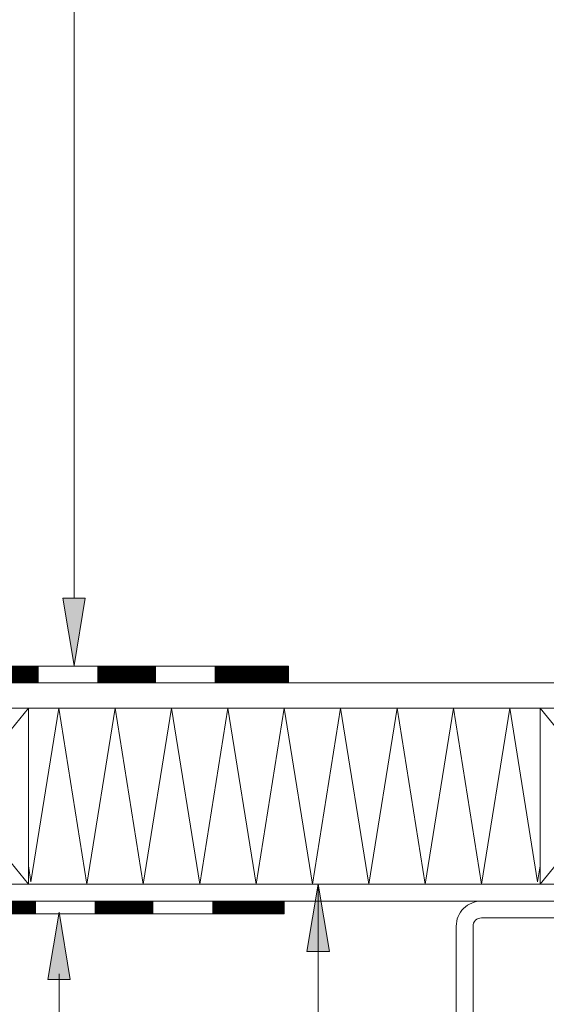
# Model space of a CAD drawing. Units: millimetres. Extents: x 2234 to 3490, y 82 to 906.
# Drawn here: x 2400 to 2463, y 274 to 391 of the extents above; entities that cross this region are included whole.
import ezdxf

# ---------------------------------------------------------------- set-up
doc = ezdxf.new("R2010")
doc.units = ezdxf.units.MM
doc.layers.get('0').update_dxf_attribs({"plot": 0})
for name, color, linetype, lineweight in [('SX-0-1-Text_Pfeile', 7, 'Continuous', 13), ('SX-Blech_Kontur', 7, 'Continuous', 18), ('SX-Dämmung_Kontur', 7, 'Continuous', 13), ('SX-Dämmung_Schraffur', 7, 'Continuous', 5), ('SX-Folie_Kontur', 7, 'Continuous', 13), ('SX-Oberleiste_Schraffur', 7, 'Continuous', 5), ('SX-Randverbund_Kontur', 7, 'Continuous', 13)]:
    doc.layers.add(name, color=color, linetype=linetype, lineweight=lineweight)

# ---------------------------------------------------------------- blocks, each defined once
blk = doc.blocks.new('_ClosedBlank')
at = {"color": 0, "linetype": 'ByBlock', "lineweight": -2}
for p, q in [((-1, 0.167), (0, 0)), ((-1, 0.167), (-1, -0.167)), ((0, 0), (-1, -0.167))]:
    blk.add_line(p, q, dxfattribs=at)
blk = doc.blocks.new('Randverbund')
at = {"layer": 'SX-Randverbund_Kontur'}
for p, q in [((3826.92, 309.01), (3843.92, 288.01)), ((3826.92, 288.01), (3843.92, 309.01)), ((3843.92, 309.01), (3826.92, 309.01)), ((3826.92, 309.01), (3826.92, 288.01)), ((3843.92, 288.01), (3843.92, 309.01)), ((3921.92, 309.01), (3904.92, 288.01)), ((3921.92, 288.01), (3904.92, 309.01)), ((3904.92, 309.01), (3921.92, 309.01)), ((3904.92, 288.01), (3904.92, 309.01)), ((3921.92, 309.01), (3921.92, 288.01)), ((3826.92, 288.01), (3843.92, 288.01)), ((3921.92, 288.01), (3904.92, 288.01))]:
    blk.add_line(p, q, dxfattribs=at)
blk = doc.blocks.new('Dämmung')
at = {"layer": 'SX-Dämmung_Kontur'}
blk.add_lwpolyline([(3904.92, 288.01), (3843.92, 288.01), (3843.92, 309.01), (3904.92, 309.01)], close=True, dxfattribs=at)
at = {"layer": 'SX-Dämmung_Schraffur'}
for p, q in [((3847.54, 309.01), (3844.23, 288.29)), ((3850.9, 288.01), (3847.54, 309.01)), ((3854.26, 309.01), (3850.9, 288.01)), ((3857.62, 288.01), (3854.26, 309.01)), ((3860.98, 309.01), (3857.62, 288.01)), ((3864.34, 288.01), (3860.98, 309.01)), ((3867.7, 309.01), (3864.34, 288.01)), ((3871.06, 288.01), (3867.7, 309.01)), ((3874.42, 309.01), (3871.06, 288.01)), ((3874.42, 309.01), (3877.78, 288.01)), ((3877.78, 288.01), (3881.14, 309.01)), ((3881.14, 309.01), (3884.5, 288.01)), ((3884.5, 288.01), (3887.86, 309.01)), ((3887.86, 309.01), (3891.22, 288.01)), ((3891.22, 288.01), (3894.58, 309.01)), ((3894.58, 309.01), (3897.94, 288.01)), ((3897.94, 288.01), (3901.3, 309.01)), ((3901.3, 309.01), (3904.62, 288.29)), ((3844.23, 288.29), (3843.92, 290.2)), ((3904.62, 288.29), (3904.92, 290.2))]:
    blk.add_line(p, q, dxfattribs=at)
blk = doc.blocks.new('Folie')
at = {"layer": 'SX-Folie_Kontur'}
blk.add_lwpolyline([(3825.42, 315.01), (3825.42, 319.52, 0.414208), (3824.92, 320.02), (3819.92, 320.02, -0.414216), (3816.92, 323.02), (3816.92, 380.95), (3818.92, 380.95), (3818.92, 323.02, 0.414216), (3819.92, 322.02), (3824.92, 322.02, -0.414215), (3827.42, 319.52), (3827.42, 315.01, 0.414215), (3828.42, 314.01), (3874.92, 314.01), (3874.92, 312.01), (3828.42, 312.01, -0.414212), (3825.42, 315.01)], format="xyb", dxfattribs=at)
for points, const_width in [([(3845.13, 313.01), (3838.13, 313.01)], 2), ([(3859.13, 313.01), (3852.13, 313.01)], 2), ([(3874.92, 313.01), (3866.13, 313.01)], 2), ([(3844.83, 285.26), (3837.83, 285.26)], 1.5), ([(3858.83, 285.26), (3851.83, 285.26)], 1.5), ([(3874.42, 285.26), (3865.83, 285.26)], 1.5)]:
    blk.add_lwpolyline(points, dxfattribs=dict(at, const_width=const_width))
at = {"layer": 'SX-Oberleiste_Schraffur'}
blk.add_lwpolyline([(3819.42, 278), (3824.42, 278, 0.414214), (3825.42, 279), (3825.42, 283.51, -0.414214), (3827.92, 286.01), (3874.42, 286.01), (3874.42, 284.51), (3827.92, 284.51, 0.414215), (3826.92, 283.51), (3826.92, 279, -0.414212), (3824.42, 276.5), (3819.42, 276.5, 0.414214), (3818.42, 275.5), (3818.42, 224.07), (3816.92, 224.07), (3816.92, 275.5, -0.414214), (3819.42, 278)], format="xyb", dxfattribs=at)

msp = doc.modelspace()

# ---------------------------------------------------------------- linework, layer by layer
at = {"layer": 'SX-0-1-Text_Pfeile'}
msp.add_line((2454.01, 283.01), (2454.01, 212.01), dxfattribs=at)
for points in [[(2406.45, 322.09), (2406.45, 526.33), (2494.01, 526.33)], [(2435.55, 288.01), (2435.55, 186.02), (2490.58, 185.9)], [(2404.67, 277.36), (2404.67, 169.39), (2493.24, 169.13)]]:
    msp.add_lwpolyline(points, dxfattribs=at)
for points in [[(2405.12, 322.09), (2407.78, 322.09), (2406.45, 314.09)], [(2436.88, 280.01), (2434.21, 280.01), (2435.55, 288.01)], [(2406, 276.67), (2403.33, 276.67), (2404.67, 284.67)]]:
    msp.add_solid(points, dxfattribs=at)
at = {"layer": 'SX-Blech_Kontur'}
for points in [[(2431.51, 309.01), (2479.01, 309.01), (2479.01, 312.01), (2431.51, 312.01), (2384.01, 312.01), (2384.01, 309.01)], [(2431.51, 288.01), (2384.01, 288.01), (2384.01, 286.01), (2431.51, 286.01), (2479.01, 286.01), (2479.01, 288.01)]]:
    msp.add_lwpolyline(points, close=True, dxfattribs=at)
msp.add_lwpolyline([(2454.01, 212.01), (2454.01, 283.01, -0.414214), (2455.01, 284.01), (2479.01, 284.01), (2479.01, 286.01), (2455.01, 286.01, 0.414214), (2452.01, 283.01), (2452.01, 212.01, 0.414214), (2455.01, 209.01), (2464.01, 209.01), (2464.01, 211.01), (2455.01, 211.01, -0.414214)], format="xyb", close=True, dxfattribs=at)

# ---------------------------------------------------------------- block references
at = {"layer": 'SX-0-1-Text_Pfeile', "xscale": 8, "yscale": 8, "zscale": 8}
for p, rotation in [((2406.45, 314.09), 270), ((2406.45, 314.09), 270), ((2435.55, 288.01), 90), ((2435.55, 288.01), 90), ((2435.55, 288.01), 89.99999999999999), ((2404.67, 284.67), 90), ((2404.67, 284.67), 89.99999999999999)]:
    msp.add_blockref('_ClosedBlank', p, dxfattribs=dict(at, rotation=rotation))
at = {"layer": 'SX-Dämmung_Kontur'}
msp.add_blockref('Dämmung', (-1442.91, 0), dxfattribs=at)
at = {"layer": 'SX-Folie_Kontur'}
msp.add_blockref('Folie', (-1442.91, 0), dxfattribs=at)
at = {"layer": 'SX-Randverbund_Kontur'}
msp.add_blockref('Randverbund', (-1442.91, 0), dxfattribs=at)

doc.saveas('drawing.dxf')
